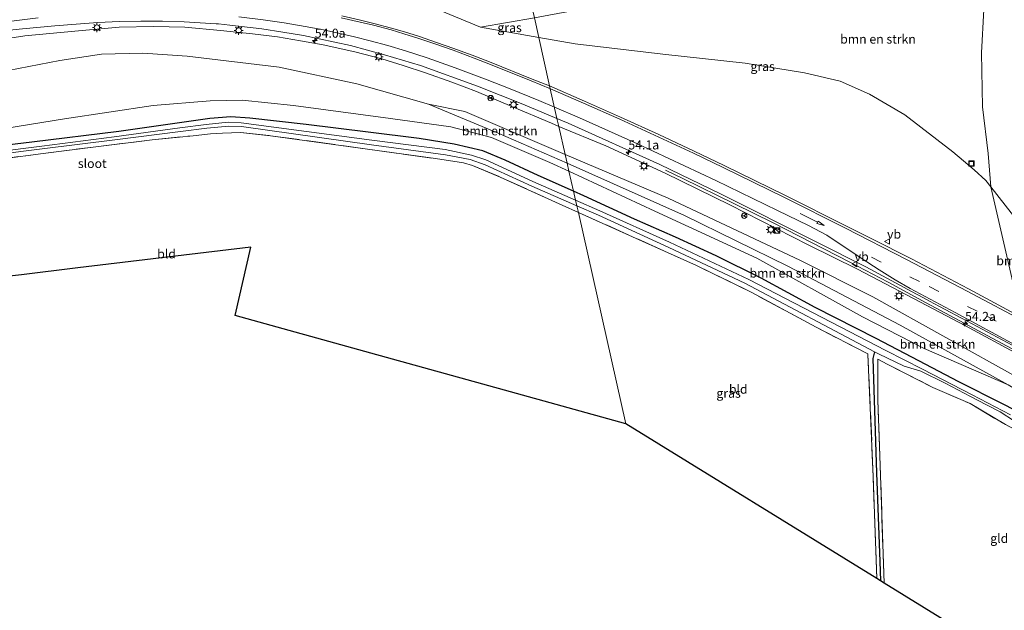
# Model space of a CAD drawing. Units: metres. Extents: x 160000 to 170000, y 462500 to 464750.
# Drawn here: x 166755 to 167029, y 464140 to 464304 of the extents above; entities that cross this region are included whole.
import ezdxf
from ezdxf.enums import TextEntityAlignment as Align

# ---------------------------------------------------------------- set-up
doc = ezdxf.new("R2010")
doc.units = ezdxf.units.M
doc.linetypes.add('IE-TERREINAFSCHEIDING', pattern=[10, 8, -2])
doc.linetypes.add('VW-3-9_STREEP', pattern=[12, 3, -9])
doc.layers.get('0').update_dxf_attribs({"lineweight": 25})
for name, color, linetype, lineweight in [('B-ME-AM-KILOMETR-S-B1', 7, 'Continuous', 18), ('B-ME-BV-GELEIDECONSTRUCTIE-GELEIDERAIL-L-B1', 213, 'BV-GELEIDERAIL', 18), ('B-ME-GR-BOMENSTRUIKEN-GV-B6', 93, 'Continuous', 18), ('B-ME-GW-INSTEEKWATERGANG-L-B1', 10, 'Continuous', 25), ('B-ME-GW-KRUINLIJN-L-B1', 93, 'Continuous', 18), ('B-ME-GW-TEENLIJN-L-B1', 93, 'Continuous', 18), ('B-ME-GW-WATERGANG-GREPPEL-L-B1', 10, 'Continuous', 25), ('B-ME-IE-GRASLAND-GV-B6', 93, 'Continuous', 18), ('B-ME-IE-GRONDWERKLIJN-GROND_INGERICHT-GV-B6', 253, 'Continuous', 18), ('B-ME-IE-HULPGEOMETRIE-L-B1', 53, 'Continuous', 18), ('B-ME-IE-INRICHTINGSELEMENT-S-B1', 253, 'Continuous', 18), ('B-ME-IE-MEUBILAIR_WEGMEUBILAIR-LICHTMAST-S-B1', 8, 'Continuous', 18), ('B-ME-IE-TERREINAFSCHEIDING-RASTERHEKWERK-L-B1', 8, 'IE-TERREINAFSCHEIDING', 18), ('B-ME-KG-KADASTRAAL-OPNAMEDTMGRENS-L-B1', 10, 'Continuous', 25), ('B-ME-OG-WATER-GV-B6', 153, 'Continuous', 18), ('B-ME-VH-VERH_SOORT-BITUMEN-GV-B6', 8, 'IE-TERREINAFSCHEIDING-NATUURLIJK-HOUTWAL', 18), ('B-ME-VW-MARKERING-39STREEP-015-L-B1', 255, 'VW-3-9_STREEP', 18), ('B-ME-VW-MARKERING-PIJLRD750-S-B1', 7, 'Continuous', 18), ('B-ME-VW-MARKERING-STREEP-015-L-B1', 7, 'Continuous', 18), ('B-ME-VW-MEUBILAIR_WEGMEUBILAIR-RONA-S-B1', 8, 'Continuous', 18), ('B-ME-VW-MEUBILAIR_WEGMEUBILAIR-VERKEERSBORD-S-B1', 8, 'Continuous', 18)]:
    doc.layers.add(name, color=color, linetype=linetype, lineweight=lineweight)
doc.styles.add('NLCS-ISO', font='NLCS-ISO.TTF')
doc.linetypes.add('BV-GELEIDERAIL', pattern='A,10,-3,[108,NLCS.SHX,S=1,R=0,X=0,Y=0],-3', length=16)
doc.linetypes.add('IE-TERREINAFSCHEIDING-NATUURLIJK-HOUTWAL', pattern='A,7,-1.5,[67,NLCS.SHX,S=0.75,R=45,X=0,Y=0],-1.5,7,-1.5,[70,NLCS.SHX,S=0.75,R=0,X=0,Y=0],-1.5', length=20)

# ---------------------------------------------------------------- blocks, each defined once
blk = doc.blocks.new('kast')
blk.add_line((-0.75, -0.75), (0.75, 0.75))
blk.add_lwpolyline([(-0.75, 0.75), (0.75, 0.75), (0.75, -0.75), (-0.75, -0.75)], close=True)
blk = doc.blocks.new('put')
for p, q in [((0.75, 0.75), (-0.75, 0.75)), ((-0.75, 0.75), (-0.75, -0.75)), ((0.75, -0.75), (0.75, 0.75)), ((-0.75, -0.75), (0.75, -0.75))]:
    blk.add_line(p, q)
blk.add_lwpolyline([(-0.625, 0.625), (0.625, 0.625), (0.625, -0.625), (-0.625, -0.625)], close=True)
blk = doc.blocks.new('verkeersbord')
for p, q in [((0, 0.75), (-0.75, -0.625)), ((0.75, -0.625), (0, 0.75)), ((-0.75, -0.625), (0.75, -0.625))]:
    blk.add_line(p, q)
blk = doc.blocks.new('wegwijzer')
for q in [(-0.53, -0.53), (0, 0.75), (0.53, -0.53)]:
    blk.add_line((0, 0), q)
blk.add_circle((0, 0), 0.75)
blk = doc.blocks.new('dtb')
blk.add_circle((0, 0), 0.75)
blk = doc.blocks.new('hecto')
for p, q in [((0, 0.625), (-0.625, 0)), ((0, -0.625), (0, 0.625)), ((-0.625, 0), (0.625, 0)), ((0.625, 0), (0, -0.625))]:
    blk.add_line(p, q)
blk = doc.blocks.new('lantaarnpaal')
for p, q in [((-0.75, 0), (-1.25, 0)), ((-0.88, 0.88), (-0.53, 0.53)), ((0, 0.75), (0, 1.25)), ((0.53, 0.53), (0.88, 0.88)), ((0.75, 0), (1.25, 0)), ((-0.53, -0.53), (-0.88, -0.88)), ((0, -0.75), (0, -1.25)), ((0.53, -0.53), (0.88, -0.88))]:
    blk.add_line(p, q)
blk.add_circle((0, 0), 0.75)
blk = doc.blocks.new('pijl')
for p, q in [((0, 0, 0.1), (5.45, 0, 0.1)), ((7.5, 0, 0.1), (5.45, 0.375, 0.1)), ((5.45, 0.375, 0.1), (5.45, -0.375, 0.1)), ((5.45, -0.375, 0.1), (7.5, 0, 0.1))]:
    blk.add_line(p, q)

msp = doc.modelspace()

# ---------------------------------------------------------------- linework, layer by layer
at = {"layer": 'B-ME-BV-GELEIDECONSTRUCTIE-GELEIDERAIL-L-B1'}
for p, q in [((166934.6456, 464262.266, 11.3963), (166939.4489, 464259.9593, 11.6418)), ((166939.4489, 464259.9593, 11.6418), (166953.8188, 464252.9808, 12.2014))]:
    msp.add_line(p, q, dxfattribs=at)
for points in [[(166953.8188, 464252.9808, 12.2014), (166964.5458, 464247.6364, 12.2118), (166975.2215, 464242.2121, 12.223), (166985.8545, 464236.7509, 12.2168), (166996.4583, 464231.1934, 12.204)], [(166996.4583, 464231.1934, 12.204), (167007.0106, 464225.4653, 12.1944), (167017.5681, 464219.8289, 12.1933), (167028.1388, 464214.1864, 12.1623), (167038.7233, 464208.5496, 12.1753), (167049.2356, 464202.8198, 12.1841), (167050.4013, 464202.1913, 12.1853)]]:
    msp.add_polyline3d(points, dxfattribs=at)
at = {"layer": 'B-ME-GR-BOMENSTRUIKEN-GV-B6'}
for points in [[(167032.968, 464247.441, 10.507), (167025.02, 464257.611, 10.11), (167024.229, 464266.87, 10.428), (167022.666, 464279.829, 11.052), (167022.426, 464294.854, 11.544), (167023.089, 464306.931, 12.081), (167007.89, 464324.557, 13.118), (166989.23, 464320.622, 12.75), (166968.194, 464317.123, 12.539), (166950.751, 464314.209, 12.263), (166932.325, 464310.874, 11.903), (166913.65, 464307.404, 11.684), (166898.196, 464304.595, 11.517)], [(166865.113, 464309.491, 11.746), (166880.704, 464311.625, 12.04), (166896.127, 464313.783, 12.187), (166898.196, 464304.595, 11.517), (166883.199, 464301.962, 11.374), (166865.113, 464309.491, 11.746)], [(166752, 464289.959, 8.309), (166766.402, 464292.695, 8.507), (166777.979, 464294.448, 8.478), (166789.449, 464294.814, 8.47), (166801.718, 464293.911, 8.532), (166827.312, 464290.842, 8.887), (166848.903, 464286.234, 8.999), (166868.746, 464280.619, 8.945), (166888.184, 464272.582, 8.813), (166907.284, 464264.242, 8.764), (166907.793, 464261.983, 8.632), (166902.509, 464264.449, 8.639), (166886.312, 464271.382, 8.615), (166875.018, 464274.294, 8.611), (166858.219, 464276.664, 8.474), (166831.296, 464280.256, 8.462), (166817.039, 464281.745, 8.288), (166808.144, 464281.493, 8.218), (166792.302, 464280.258, 7.9), (166767.715, 464276.501, 7.685), (166744.138, 464272.735, 7.619)], [(166907.284, 464264.242, 8.764), (166888.184, 464272.582, 8.813), (166868.746, 464280.619, 8.945), (166878.877, 464278.533, 9.499), (166906.738, 464266.666, 9.544), (166907.284, 464264.242, 8.764)], [(167111.906, 464161.886, 8.666), (167110.5767, 464162.161, 8.6509), (167099.917, 464163.687, 8.233), (167089.863, 464167.482, 8.151), (167078.161, 464173.113, 8.336), (167062.262, 464181.836, 8.369), (167048.502, 464191.398, 8.652), (167029.832, 464202.687, 8.706), (166999.799, 464219.24, 8.735), (166968.61, 464235.594, 9.02), (166939.899, 464249.665, 8.838), (166907.284, 464264.242, 8.764), (166906.738, 464266.666, 9.544), (166935.352, 464254.479, 9.59), (166972.134, 464237.241, 9.962), (166992.227, 464227.081, 9.974), (167032.759, 464204.551, 9.656), (167050.935, 464194.466, 9.792), (167061.756, 464187.495, 9.944), (167077.987, 464177.886, 9.82), (167093.528, 464171.461, 10.171), (167104.297, 464167.911, 10.278), (167112.8513, 464166.4028, 10.3271), (167111.906, 464161.886, 8.666)], [(166907.284, 464264.242, 8.764), (166939.899, 464249.665, 8.838), (166968.61, 464235.594, 9.02), (166999.799, 464219.24, 8.735), (167029.832, 464202.687, 8.706), (167006.456, 464212.79, 8.776), (166989.327, 464221.562, 8.627), (166960.013, 464237.864, 8.776), (166931.636, 464250.857, 8.598), (166907.793, 464261.983, 8.632), (166907.284, 464264.242, 8.764)], [(167025.02, 464257.611, 10.11), (167032.968, 464247.441, 10.507), (167053.432, 464222.203, 11.075), (167051.696, 464219.88, 11.105), (167031.063, 464231.156, 11.002), (167025.02, 464257.611, 10.11)]]:
    msp.add_polyline3d(points, dxfattribs=at)
at = {"layer": 'B-ME-GW-INSTEEKWATERGANG-L-B1'}
for points in [[(166909.045, 464256.424, 8.407), (166899.286, 464260.821, 8.404), (166890.092, 464265.065, 8.359), (166883.908, 464267.655, 8.359), (166875.941, 464269.501, 8.387), (166866.157, 464271.043, 8.346), (166852.059, 464272.801, 8.33), (166834.813, 464274.936, 8.214), (166819.182, 464276.764, 8.235), (166813.902, 464277.057, 8.048), (166808.053, 464276.612, 7.999), (166782.753, 464273.06, 7.689), (166758.593, 464270.072, 7.627), (166736.943, 464267.443, 7.503), (166717.838, 464263.976, 7.524), (166685.981, 464257.882, 7.636), (166662.013, 464253.114, 7.605)], [(167058.724, 464181.549, 8.317), (167042.532, 464190.056, 8.371), (167028.257, 464197.416, 8.321), (167016.131, 464203.541, 8.367), (167004.966, 464209.357, 8.387), (166993.105, 464215.557, 8.268), (166976.154, 464224.191, 8.309), (166961.165, 464232.298, 8.359), (166948.738, 464238.485, 8.367), (166937.371, 464243.66, 8.292), (166925.979, 464248.653, 8.35), (166911.919, 464255.129, 8.408), (166909.045, 464256.424, 8.407)]]:
    msp.add_polyline3d(points, dxfattribs=at)
at = {"layer": 'B-ME-GW-KRUINLIJN-L-B1'}
for points in [[(166904.988, 464274.438, 11.443), (166902.917, 464275.301, 11.441), (166891.93, 464279.992, 11.35), (166882.158, 464284.109, 11.412), (166875.266, 464286.743, 11.366), (166867.923, 464289.293, 11.317), (166861.739, 464291.312, 11.312), (166855.872, 464293.151, 11.288), (166848.288, 464295.125, 11.292), (166839.533, 464297.094, 11.267), (166833.275, 464298.236, 11.16), (166826.825, 464299.321, 11.168), (166819.925, 464300.16, 11.098), (166811.051, 464301.074, 11.073), (166801.126, 464301.979, 11.032), (166792.373, 464302.197, 10.908), (166782.876, 464301.947, 10.821), (166770.563, 464300.867, 10.684), (166756.674, 464299.538, 10.693), (166747.014, 464298.098, 10.709)], [(166904.988, 464274.438, 11.443), (166918.037, 464269.002, 11.453), (166934.519, 464261.408, 11.469), (166952.454, 464252.69, 11.482), (166974.213, 464241.59, 11.49), (166987.924, 464234.806, 11.519), (167003.485, 464226.666, 11.515), (167017.926, 464219.075, 11.478), (167032.668, 464211.121, 11.428), (167044.758, 464203.882, 11.449), (167055.873, 464196.719, 11.474)]]:
    msp.add_polyline3d(points, dxfattribs=at)
at = {"layer": 'B-ME-GW-TEENLIJN-L-B1'}
for q in [(166865.113, 464309.491, 11.746), (166899.425, 464299.138, 11.173)]:
    msp.add_line((166883.199, 464301.962, 11.374), q, dxfattribs=at)
for points in [[(167025.02, 464257.611, 10.11), (167023.619, 464259.405, 10.04), (167020.34, 464262.398, 9.842), (167014.43, 464267.383, 9.846), (167001.064, 464277.607, 10.234), (166991.304, 464283.432, 10.296), (166983.152, 464286.995, 10.329), (166973.21, 464289.337, 10.362), (166956.721, 464292, 10.499), (166933.917, 464294.503, 10.569), (166909.535, 464297.378, 11.048), (166899.425, 464299.138, 11.173)], [(166868.746, 464280.619, 8.945), (166848.903, 464286.234, 8.999), (166827.312, 464290.842, 8.887), (166801.718, 464293.911, 8.532), (166789.449, 464294.814, 8.47), (166777.979, 464294.448, 8.478), (166766.402, 464292.695, 8.507), (166752, 464289.959, 8.309), (166730.848, 464285.797, 8.214), (166697.536, 464280.36, 8.239), (166662.042, 464273.951, 8.257), (166631.011, 464269.075, 8.182), (166614.506, 464266.064, 8.135), (166575.155, 464258.887, 8.023), (166547.939, 464253.299, 7.835)], [(166868.746, 464280.619, 8.945), (166888.184, 464272.582, 8.813), (166907.284, 464264.242, 8.764)], [(167029.832, 464202.687, 8.706), (166999.799, 464219.24, 8.735), (166968.61, 464235.594, 9.02), (166939.899, 464249.665, 8.838), (166907.284, 464264.242, 8.764)], [(167053.432, 464222.203, 11.075), (167032.968, 464247.441, 10.507), (167025.02, 464257.611, 10.11)]]:
    msp.add_polyline3d(points, dxfattribs=at)
at = {"layer": 'B-ME-GW-WATERGANG-GREPPEL-L-B1'}
msp.add_polyline3d([(166992.64, 464211.88, 6.701), (166992.179, 464209.955, 7.719), (166993.19, 464178.228, 8.165), (166994.133, 464153.646, 8.2), (166994.334, 464148.272, 8.235)], dxfattribs=at)
at = {"layer": 'B-ME-IE-GRASLAND-GV-B6'}
for points in [[(166898.196, 464304.595, 11.517), (166913.65, 464307.404, 11.684), (166932.325, 464310.874, 11.903), (166950.751, 464314.209, 12.263), (166968.194, 464317.123, 12.539), (166989.23, 464320.622, 12.75), (167007.89, 464324.557, 13.118), (167023.089, 464306.931, 12.081), (167022.426, 464294.854, 11.544), (167022.666, 464279.829, 11.052), (167024.229, 464266.87, 10.428), (167025.02, 464257.611, 10.11), (167023.619, 464259.405, 10.04), (167020.34, 464262.398, 9.842), (167014.43, 464267.383, 9.846), (167001.064, 464277.607, 10.234), (166991.304, 464283.432, 10.296), (166983.152, 464286.995, 10.329), (166973.21, 464289.337, 10.362), (166956.721, 464292, 10.499), (166933.917, 464294.503, 10.569), (166909.535, 464297.378, 11.048), (166899.425, 464299.138, 11.173), (166898.196, 464304.595, 11.517)], [(166865.113, 464309.491, 11.746), (166883.199, 464301.962, 11.374), (166899.425, 464299.138, 11.173), (166902.443, 464285.738, 11.759), (166897.5469, 464287.551, 11.6335), (166886.1846, 464292.1596, 11.6584), (166881.6314, 464293.9259, 11.6559), (166875.7934, 464296.088, 11.653), (166871.024, 464297.7642, 11.642), (166866.0331, 464299.4554, 11.6386), (166862.1132, 464300.6966, 11.6299), (166858.5391, 464301.7304, 11.6237), (166853.6171, 464303.0358, 11.6099), (166849.9357, 464303.9398, 11.5979), (166844.6927, 464305.1329, 11.5672)], [(166898.196, 464304.595, 11.517), (166899.425, 464299.138, 11.173), (166883.199, 464301.962, 11.374), (166898.196, 464304.595, 11.517)], [(166904.4734, 464276.6026, 11.4695), (166904.988, 464274.438, 11.443), (166902.917, 464275.301, 11.441), (166891.93, 464279.992, 11.35), (166882.158, 464284.109, 11.412), (166875.266, 464286.743, 11.366), (166867.923, 464289.293, 11.317), (166861.739, 464291.312, 11.312), (166855.872, 464293.151, 11.288), (166848.288, 464295.125, 11.292), (166839.533, 464297.094, 11.267), (166833.275, 464298.236, 11.16), (166826.825, 464299.321, 11.168), (166819.925, 464300.16, 11.098), (166811.051, 464301.074, 11.073), (166801.126, 464301.979, 11.032), (166792.373, 464302.197, 10.908), (166782.876, 464301.947, 10.821), (166770.563, 464300.867, 10.684), (166756.674, 464299.538, 10.693), (166747.014, 464298.098, 10.709)], [(166747.014, 464298.098, 10.709), (166756.674, 464299.538, 10.693), (166770.563, 464300.867, 10.684), (166782.876, 464301.947, 10.821), (166792.373, 464302.197, 10.908), (166801.126, 464301.979, 11.032), (166811.051, 464301.074, 11.073), (166819.925, 464300.16, 11.098), (166826.825, 464299.321, 11.168), (166833.275, 464298.236, 11.16), (166839.533, 464297.094, 11.267), (166848.288, 464295.125, 11.292), (166855.872, 464293.151, 11.288), (166861.739, 464291.312, 11.312), (166867.923, 464289.293, 11.317), (166875.266, 464286.743, 11.366), (166882.158, 464284.109, 11.412), (166891.93, 464279.992, 11.35), (166902.917, 464275.301, 11.441), (166904.988, 464274.438, 11.443), (166906.738, 464266.666, 9.544), (166878.877, 464278.533, 9.499), (166868.746, 464280.619, 8.945), (166848.903, 464286.234, 8.999), (166827.312, 464290.842, 8.887), (166801.718, 464293.911, 8.532), (166789.449, 464294.814, 8.47), (166777.979, 464294.448, 8.478), (166766.402, 464292.695, 8.507), (166752, 464289.959, 8.309)], [(166747.073, 464300.587, 10.688), (166756.023, 464301.5, 10.72), (166764.979, 464302.383, 10.764), (166770.951, 464302.84, 10.791), (166776.938, 464303.243, 10.831), (166782.931, 464303.525, 10.896), (166788.918, 464303.689, 10.946), (166794.918, 464303.696, 10.971), (166800.889, 464303.511, 10.981), (166809.851, 464302.938, 11.023), (166810.4156, 464302.885, 11.0233), (166813.623, 464302.584, 11.025), (166822.5164, 464301.4883, 11.0751), (166828.285, 464300.6292, 11.0916), (166834.0319, 464299.6665, 11.1162), (166847.139, 464296.853, 11.12), (166856.556, 464294.351, 11.18), (166866.533, 464291.351, 11.212), (166882.361, 464285.646, 11.297), (166895.014, 464280.588, 11.342), (166904.4734, 464276.6026, 11.4695)], [(167035.4956, 464220.3816, 11.5809), (167018.7427, 464229.3531, 11.6215), (167002.9253, 464237.6201, 11.6429), (166991.7618, 464243.3523, 11.6623), (166984.9267, 464246.712, 11.6104), (166967.9256, 464255.2056, 11.5752), (166950.9145, 464263.6148, 11.5731), (166942.5988, 464267.5456, 11.5772), (166932.7706, 464272.1445, 11.5662), (166922.1606, 464276.9557, 11.5847), (166912.1223, 464281.4475, 11.6099), (166902.443, 464285.738, 11.759), (166899.425, 464299.138, 11.173), (166909.535, 464297.378, 11.048), (166933.917, 464294.503, 10.569), (166956.721, 464292, 10.499), (166973.21, 464289.337, 10.362), (166983.152, 464286.995, 10.329), (166991.304, 464283.432, 10.296), (167001.064, 464277.607, 10.234), (167014.43, 464267.383, 9.846), (167020.34, 464262.398, 9.842), (167023.619, 464259.405, 10.04), (167025.02, 464257.611, 10.11), (167031.063, 464231.156, 11.002)], [(166744.138, 464272.735, 7.619), (166767.715, 464276.501, 7.685), (166792.302, 464280.258, 7.9), (166808.144, 464281.493, 8.218), (166817.039, 464281.745, 8.288), (166831.296, 464280.256, 8.462), (166858.219, 464276.664, 8.474), (166875.018, 464274.294, 8.611), (166886.312, 464271.382, 8.615), (166902.509, 464264.449, 8.639), (166907.793, 464261.983, 8.632), (166909.045, 464256.424, 8.407), (166899.286, 464260.821, 8.404), (166890.092, 464265.065, 8.359), (166883.908, 464267.655, 8.359), (166875.941, 464269.501, 8.387), (166866.157, 464271.043, 8.346), (166852.059, 464272.801, 8.33), (166834.813, 464274.936, 8.214), (166819.182, 464276.764, 8.235), (166813.902, 464277.057, 8.048), (166808.053, 464276.612, 7.999), (166782.753, 464273.06, 7.689), (166758.593, 464270.072, 7.627), (166736.943, 464267.443, 7.503)], [(166736.943, 464267.443, 7.503), (166758.593, 464270.072, 7.627), (166782.753, 464273.06, 7.689), (166808.053, 464276.612, 7.999), (166813.902, 464277.057, 8.048), (166819.182, 464276.764, 8.235), (166834.813, 464274.936, 8.214), (166852.059, 464272.801, 8.33), (166866.157, 464271.043, 8.346), (166875.941, 464269.501, 8.387), (166883.908, 464267.655, 8.359), (166890.092, 464265.065, 8.359), (166899.286, 464260.821, 8.404), (166909.045, 464256.424, 8.407), (166909.604, 464253.942, 6.655), (166897.789, 464259.11, 6.655), (166884.704, 464265.118, 6.655), (166880.701, 464266.482, 6.655), (166873.407, 464267.996, 6.655), (166853.009, 464270.593, 6.655), (166816.738, 464275.392, 6.655), (166813.135, 464275.586, 6.655), (166807.032, 464274.964, 6.655), (166799.74, 464273.992, 6.655), (166781.486, 464271.533, 6.626), (166761.396, 464268.922, 6.594), (166748.784, 464267.412, 6.574)], [(166904.4734, 464276.6026, 11.4695), (166907.551, 464275.306, 11.511), (166933.043, 464263.826, 11.523), (166950.092, 464255.626, 11.523), (166976.516, 464242.399, 11.552), (166990.2366, 464235.4582, 11.455), (167004.3338, 464227.8966, 11.5042), (167005.0778, 464227.4541, 11.4928), (167007.928, 464225.9228, 11.5083), (167010.7533, 464224.4345, 11.54), (167018.4406, 464220.3493, 11.4563), (167030.9533, 464213.7362, 11.4377)], [(167032.668, 464211.121, 11.428), (167017.926, 464219.075, 11.478), (167003.485, 464226.666, 11.515), (166987.924, 464234.806, 11.519), (166974.213, 464241.59, 11.49), (166952.454, 464252.69, 11.482), (166934.519, 464261.408, 11.469), (166918.037, 464269.002, 11.453), (166904.988, 464274.438, 11.443), (166904.4734, 464276.6026, 11.4695)], [(166748.903, 464266.605, 6.563), (166761.462, 464268.251, 6.583), (166781.624, 464270.726, 6.615), (166799.871, 464272.976, 6.644), (166807.173, 464273.949, 6.644), (166813.288, 464274.489, 6.644), (166816.879, 464274.377, 6.644), (166852.948, 464269.3, 6.644), (166873.498, 464266.532, 6.644), (166880.366, 464265.267, 6.644), (166884.506, 464263.755, 6.644), (166897.514, 464257.854, 6.644), (166909.949, 464252.41, 6.644), (166910.43, 464250.549, 8.192)], [(167032.759, 464204.551, 9.656), (166992.227, 464227.081, 9.974), (166972.134, 464237.241, 9.962), (166935.352, 464254.479, 9.59), (166906.738, 464266.666, 9.544), (166904.988, 464274.438, 11.443), (166918.037, 464269.002, 11.453), (166934.519, 464261.408, 11.469), (166952.454, 464252.69, 11.482), (166974.213, 464241.59, 11.49), (166987.924, 464234.806, 11.519), (167003.485, 464226.666, 11.515), (167017.926, 464219.075, 11.478), (167032.668, 464211.121, 11.428)], [(166910.43, 464250.549, 8.192), (166905.873, 464252.594, 8.193), (166888.677, 464260.373, 8.069), (166881.027, 464263.559, 8.069), (166878.503, 464264.313, 8.069), (166870.759, 464265.504, 8.09), (166851.857, 464268.139, 8.045), (166824.902, 464271.841, 7.879), (166816.561, 464272.723, 7.825), (166811.562, 464272.534, 7.783), (166808.226, 464272.348, 7.734), (166803.453, 464271.855, 7.652), (166792.024, 464270.667, 7.665), (166776.375, 464268.8, 7.574), (166761.044, 464266.828, 7.557), (166747.058, 464265.005, 7.545)], [(167042.532, 464190.056, 8.371), (167028.257, 464197.416, 8.321), (167016.131, 464203.541, 8.367), (167004.966, 464209.357, 8.387), (166993.105, 464215.557, 8.268), (166976.154, 464224.191, 8.309), (166961.165, 464232.298, 8.359), (166948.738, 464238.485, 8.367), (166937.371, 464243.66, 8.292), (166925.979, 464248.653, 8.35), (166911.919, 464255.129, 8.408), (166909.045, 464256.424, 8.407), (166907.793, 464261.983, 8.632), (166931.636, 464250.857, 8.598), (166960.013, 464237.864, 8.776), (166989.327, 464221.562, 8.627), (167006.456, 464212.79, 8.776), (167029.832, 464202.687, 8.706)], [(167030.425, 464194.373, 6.834), (167019.848, 464199.921, 6.834), (167005.978, 464207.042, 6.834), (166995.852, 464212.194, 6.834), (166957.804, 464231.962, 6.834), (166935.759, 464242.326, 6.834), (166916.377, 464250.98, 6.834), (166909.604, 464253.942, 6.655), (166909.045, 464256.424, 8.407), (166911.919, 464255.129, 8.408), (166925.979, 464248.653, 8.35), (166937.371, 464243.66, 8.292), (166948.738, 464238.485, 8.367), (166961.165, 464232.298, 8.359), (166976.154, 464224.191, 8.309), (166993.105, 464215.557, 8.268), (167004.966, 464209.357, 8.387), (167016.131, 464203.541, 8.367), (167028.257, 464197.416, 8.321), (167042.532, 464190.056, 8.371)], [(166993.293, 464148.914, 8.886), (166992.326, 464177.215, 8.835), (166990.854, 464211.129, 8.268), (166990.849, 464211.245, 8.266), (166976.45, 464218.725, 8.239), (166958.627, 464228.297, 8.268), (166943.269, 464235.808, 8.255), (166925.489, 464243.79, 8.189), (166910.43, 464250.549, 8.192), (166909.949, 464252.41, 6.644), (166915.988, 464249.766, 6.644), (166935.566, 464240.781, 6.644), (166956.644, 464230.95, 6.644), (166992.64, 464211.88, 6.701), (166992.179, 464209.955, 7.719), (166993.19, 464178.228, 8.165), (166994.133, 464153.646, 8.2), (166994.334, 464148.272, 8.235), (166993.293, 464148.914, 8.886)], [(167029.023, 464191.622, 8.259), (167019.208, 464197.458, 8.144), (167008.863, 464201.98, 8.214), (166996.229, 464208.45, 8.276), (166993.566, 464209.833, 8.271), (166993.608, 464198.384, 8.624), (166994.125, 464183.005, 8.629), (166995.393, 464147.619, 8.742), (166994.334, 464148.272, 8.235), (166994.133, 464153.646, 8.2), (166993.19, 464178.228, 8.165), (166992.179, 464209.955, 7.719), (166992.64, 464211.88, 6.701), (166993.832, 464211.249, 6.705), (167000.935, 464207.906, 6.841), (167005.529, 464206.491, 6.841), (167012.265, 464203.118, 6.841), (167019.324, 464199.435, 6.841), (167023.802, 464197.149, 6.841), (167027.538, 464195.213, 6.841), (167031.572, 464192.552, 6.841)]]:
    msp.add_polyline3d(points, dxfattribs=at)
at = {"layer": 'B-ME-IE-GRONDWERKLIJN-GROND_INGERICHT-GV-B6'}
for points in [[(166747.058, 464265.005, 7.545), (166761.044, 464266.828, 7.557), (166776.375, 464268.8, 7.574), (166792.024, 464270.667, 7.665), (166803.453, 464271.855, 7.652), (166808.226, 464272.348, 7.734), (166811.562, 464272.534, 7.783), (166816.561, 464272.723, 7.825), (166824.902, 464271.841, 7.879), (166851.857, 464268.139, 8.045), (166870.759, 464265.504, 8.09), (166878.503, 464264.313, 8.069), (166881.027, 464263.559, 8.069), (166888.677, 464260.373, 8.069), (166905.873, 464252.594, 8.193), (166910.43, 464250.549, 8.192)], [(166910.43, 464250.549, 8.192), (166923.579, 464191.888, 8.48), (166889.927, 464201.204, 8.42), (166852.749, 464211.497, 8.31), (166815.109, 464221.917, 8.259), (166819.467, 464240.926, 8.203), (166771.411, 464235.145, 7.843), (166755.721, 464233.26, 7.999), (166735.085, 464230.901, 7.859)], [(166993.293, 464148.914, 8.886), (166923.579, 464191.888, 8.48), (166910.43, 464250.549, 8.192), (166925.489, 464243.79, 8.189), (166943.269, 464235.808, 8.255), (166958.627, 464228.297, 8.268), (166976.45, 464218.725, 8.239), (166990.849, 464211.245, 8.266), (166990.854, 464211.129, 8.268), (166992.326, 464177.215, 8.835), (166993.293, 464148.914, 8.886)], [(167058.912, 464108.464, 9.351), (166995.393, 464147.619, 8.742), (166994.125, 464183.005, 8.629), (166993.608, 464198.384, 8.624), (166993.566, 464209.833, 8.271), (166996.229, 464208.45, 8.276), (167008.863, 464201.98, 8.214), (167019.208, 464197.458, 8.144), (167029.023, 464191.622, 8.259), (167041.392, 464185.089, 8.313), (167059.246, 464175.44, 8.499), (167058.912, 464108.464, 9.351)]]:
    msp.add_polyline3d(points, dxfattribs=at)
at = {"layer": 'B-ME-IE-HULPGEOMETRIE-L-B1'}
msp.add_polyline3d([(166923.579, 464191.888, 8.48), (166910.43, 464250.549, 8.192), (166909.949, 464252.41, 6.644), (166909.604, 464253.942, 6.655), (166909.045, 464256.424, 8.407), (166907.793, 464261.983, 8.632), (166907.284, 464264.242, 8.764), (166906.738, 464266.666, 9.544), (166904.988, 464274.438, 11.443), (166904.4734, 464276.6026, 11.4695), (166902.443, 464285.738, 11.759), (166899.425, 464299.138, 11.173), (166898.196, 464304.595, 11.517)], dxfattribs=at)
at = {"layer": 'B-ME-IE-TERREINAFSCHEIDING-RASTERHEKWERK-L-B1'}
msp.add_line((166990.854, 464211.129, 8.268), (166990.849, 464211.245, 8.266), dxfattribs=at)
for points in [[(166655.414, 464248.258, 7.206), (166682.752, 464253.453, 7.64), (166701.927, 464257.138, 7.578), (166726.208, 464262.017, 7.603), (166733.694, 464263.19, 7.586), (166747.058, 464265.005, 7.545), (166761.044, 464266.828, 7.557), (166776.375, 464268.8, 7.574), (166792.024, 464270.667, 7.665), (166803.453, 464271.855, 7.652), (166808.226, 464272.348, 7.734), (166811.562, 464272.534, 7.783), (166816.561, 464272.723, 7.825), (166824.902, 464271.841, 7.879), (166851.857, 464268.139, 8.045), (166870.759, 464265.504, 8.09), (166878.503, 464264.313, 8.069), (166881.027, 464263.559, 8.069), (166888.677, 464260.373, 8.069), (166905.873, 464252.594, 8.193), (166910.43, 464250.549, 8.192)], [(166990.849, 464211.245, 8.266), (166976.45, 464218.725, 8.239), (166958.627, 464228.297, 8.268), (166943.269, 464235.808, 8.255), (166925.489, 464243.79, 8.189), (166910.43, 464250.549, 8.192)], [(166993.293, 464148.914, 8.886), (166992.326, 464177.215, 8.835), (166990.854, 464211.129, 8.268)], [(166995.393, 464147.619, 8.742), (166994.125, 464183.005, 8.629), (166993.608, 464198.384, 8.624), (166993.566, 464209.833, 8.271), (166996.229, 464208.45, 8.276), (167008.863, 464201.98, 8.214), (167019.208, 464197.458, 8.144), (167029.023, 464191.622, 8.259), (167041.392, 464185.089, 8.313), (167059.246, 464175.44, 8.499)]]:
    msp.add_polyline3d(points, dxfattribs=at)
at = {"layer": 'B-ME-KG-KADASTRAAL-OPNAMEDTMGRENS-L-B1'}
msp.add_polyline3d([(167199.5932, 464108.4829, 8.6072), (167199.76, 464117.1963, 8.5236), (167198.0495, 464122.3046, 8.5029), (167197.462, 464123.278, 8.588), (167195.921, 464128.606, 8.514), (167192.421, 464127.594, 8.744), (167175.718, 464134.325, 9.144), (167155.733, 464128.239, 9.144), (167141.314, 464135.878, 9.307), (167069.304, 464132.974, 9.307), (167058.912, 464108.464, 9.351), (166995.393, 464147.619, 8.742), (166994.334, 464148.272, 8.235), (166993.293, 464148.914, 8.886), (166923.579, 464191.888, 8.48), (166889.927, 464201.204, 8.42), (166852.749, 464211.497, 8.31), (166815.109, 464221.917, 8.259), (166819.467, 464240.926, 8.203), (166771.411, 464235.145, 7.843), (166755.721, 464233.26, 7.999), (166735.085, 464230.901, 7.859)], dxfattribs=at)
at = {"layer": 'B-ME-OG-WATER-GV-B6'}
for points in [[(166748.784, 464267.412, 6.574), (166761.396, 464268.922, 6.594), (166781.486, 464271.533, 6.626), (166799.74, 464273.992, 6.655), (166807.032, 464274.964, 6.655), (166813.135, 464275.586, 6.655), (166816.738, 464275.392, 6.655), (166853.009, 464270.593, 6.655), (166873.407, 464267.996, 6.655), (166880.701, 464266.482, 6.655), (166884.704, 464265.118, 6.655), (166897.789, 464259.11, 6.655), (166909.604, 464253.942, 6.655), (166909.949, 464252.41, 6.644), (166897.514, 464257.854, 6.644), (166884.506, 464263.755, 6.644), (166880.366, 464265.267, 6.644), (166873.498, 464266.532, 6.644), (166852.948, 464269.3, 6.644), (166816.879, 464274.377, 6.644), (166813.288, 464274.489, 6.644), (166807.173, 464273.949, 6.644), (166799.871, 464272.976, 6.644), (166781.624, 464270.726, 6.615), (166761.462, 464268.251, 6.583), (166748.903, 464266.605, 6.563)], [(167031.572, 464192.552, 6.841), (167027.538, 464195.213, 6.841), (167023.802, 464197.149, 6.841), (167019.324, 464199.435, 6.841), (167012.265, 464203.118, 6.841), (167005.529, 464206.491, 6.841), (167000.935, 464207.906, 6.841), (166993.832, 464211.249, 6.705), (166992.64, 464211.88, 6.701), (166956.644, 464230.95, 6.644), (166935.566, 464240.781, 6.644), (166915.988, 464249.766, 6.644), (166909.949, 464252.41, 6.644), (166909.604, 464253.942, 6.655), (166916.377, 464250.98, 6.834), (166935.759, 464242.326, 6.834), (166957.804, 464231.962, 6.834), (166995.852, 464212.194, 6.834), (167005.978, 464207.042, 6.834), (167019.848, 464199.921, 6.834), (167030.425, 464194.373, 6.834)]]:
    msp.add_polyline3d(points, dxfattribs=at)
at = {"layer": 'B-ME-VH-VERH_SOORT-BITUMEN-GV-B6'}
for points in [[(166844.6927, 464305.1329, 11.5672), (166849.9357, 464303.9398, 11.5979), (166853.6171, 464303.0358, 11.6099), (166858.5391, 464301.7304, 11.6237), (166862.1132, 464300.6966, 11.6299), (166866.0331, 464299.4554, 11.6386), (166871.024, 464297.7642, 11.642), (166875.7934, 464296.088, 11.653), (166881.6314, 464293.9259, 11.6559), (166886.1846, 464292.1596, 11.6584), (166897.5469, 464287.551, 11.6335), (166902.443, 464285.738, 11.759), (166904.4734, 464276.6026, 11.4695), (166895.014, 464280.588, 11.342), (166882.361, 464285.646, 11.297), (166866.533, 464291.351, 11.212), (166856.556, 464294.351, 11.18), (166847.139, 464296.853, 11.12), (166834.0319, 464299.6665, 11.1162), (166828.285, 464300.6292, 11.0916), (166822.5164, 464301.4883, 11.0751), (166813.623, 464302.584, 11.025), (166810.4156, 464302.885, 11.0233), (166809.851, 464302.938, 11.023), (166800.889, 464303.511, 10.981), (166794.918, 464303.696, 10.971), (166788.918, 464303.689, 10.946), (166782.931, 464303.525, 10.896), (166776.938, 464303.243, 10.831), (166770.951, 464302.84, 10.791), (166764.979, 464302.383, 10.764), (166756.023, 464301.5, 10.72), (166747.073, 464300.587, 10.688)], [(167030.9533, 464213.7362, 11.4377), (167018.4406, 464220.3493, 11.4563), (167010.7533, 464224.4345, 11.54), (167007.928, 464225.9228, 11.5083), (167005.0778, 464227.4541, 11.4928), (167004.3338, 464227.8966, 11.5042), (166990.2366, 464235.4582, 11.455), (166976.516, 464242.399, 11.552), (166950.092, 464255.626, 11.523), (166933.043, 464263.826, 11.523), (166907.551, 464275.306, 11.511), (166904.4734, 464276.6026, 11.4695), (166902.443, 464285.738, 11.759), (166912.1223, 464281.4475, 11.6099), (166922.1606, 464276.9557, 11.5847), (166932.7706, 464272.1445, 11.5662), (166942.5988, 464267.5456, 11.5772), (166950.9145, 464263.6148, 11.5731), (166967.9256, 464255.2056, 11.5752), (166984.9267, 464246.712, 11.6104), (166991.7618, 464243.3523, 11.6623), (167002.9253, 464237.6201, 11.6429), (167018.7427, 464229.3531, 11.6215), (167035.4956, 464220.3816, 11.5809)]]:
    msp.add_polyline3d(points, dxfattribs=at)
at = {"layer": 'B-ME-VW-MARKERING-39STREEP-015-L-B1'}
msp.add_polyline3d([(166991.808, 464238.116, 11.5275), (167007.8588, 464229.9691, 11.5246), (167023.8579, 464221.7212, 11.5353), (167039.7676, 464213.3023, 11.5243), (167055.6024, 464204.7434, 11.4809), (167071.4036, 464196.1225, 11.4321), (167085.735, 464188.407, 11.4414), (167094.898, 464183.891, 11.4517), (167099.4265, 464181.8943, 11.4455), (167106.731, 464179.042, 11.441), (167109.539, 464178.062, 11.4347), (167118.954, 464175.13, 11.4024), (167122.917, 464174.063, 11.3901), (167130.099, 464172.538, 11.3483), (167134.195, 464171.833, 11.3024), (167140.996, 464170.937, 11.1945), (167144.31, 464170.652, 11.1541), (167150.807, 464170.347, 11.0643), (167157.131, 464170.423, 10.9871), (167169.628, 464170.88, 10.8431), (167172.7785, 464170.9857, 10.8079)], dxfattribs=at)
at = {"layer": 'B-ME-VW-MARKERING-STREEP-015-L-B1'}
for points in [[(166760.3678, 464304.5733, 10.833), (166751.5178, 464303.4975, 10.78)], [(166903.7677, 464279.778, 11.4687), (166899.478, 464281.624, 11.4643), (166891.519, 464284.824, 11.4653), (166885.103, 464287.376, 11.4763), (166876.154, 464290.71, 11.4533), (166868.424, 464293.434, 11.4264), (166862.427, 464295.453, 11.4069), (166857.514, 464296.919, 11.388), (166852.564, 464298.195, 11.3685), (166848.261, 464299.262, 11.3512), (166843.768, 464300.348, 11.3239), (166839.179, 464301.3, 11.2971), (166834.496, 464302.214, 11.274), (166828.688, 464303.205, 11.2473), (166822.862, 464304.043, 11.224), (166816.141, 464304.9, 11.1815)], [(166902.6465, 464284.8222, 11.6085), (166897.351, 464287.079, 11.617), (166885.984, 464291.65, 11.64), (166881.433, 464293.402, 11.6395), (166875.607, 464295.574, 11.6347), (166870.847, 464297.25, 11.6237), (166865.859, 464298.926, 11.6183), (166861.956, 464300.183, 11.6125), (166858.395, 464301.212, 11.6015), (166853.486, 464302.518, 11.5867), (166849.809, 464303.399, 11.5757), (166844.575, 464304.597, 11.544)], [(167081.406, 464194.632, 11.3419), (167067.59, 464202.248, 11.3836), (167051.9081, 464210.7811, 11.5013), (167035.1655, 464219.7636, 11.5729), (167018.3831, 464228.6714, 11.6093), (167001.5527, 464237.4882, 11.6028), (166984.6404, 464246.1466, 11.6007), (166967.6529, 464254.6568, 11.5696), (166950.6094, 464263.0496, 11.5634), (166942.36, 464267.041, 11.5637), (166921.95, 464276.488, 11.575), (166911.8809, 464280.8869, 11.5934), (166902.6465, 464284.8222, 11.6085)], [(167031.8379, 464213.7309, 11.4508), (167015.1089, 464222.7388, 11.4757), (167002.625, 464229.432, 11.4609), (166998.4342, 464231.8432, 11.4659), (166993.963, 464234.627, 11.4818), (166988.967, 464237.894, 11.4978), (166979.465, 464244.248, 11.521), (166974.368, 464246.902, 11.5125), (166965.7583, 464251.1231, 11.4959), (166948.6412, 464259.4047, 11.478), (166926.8849, 464269.5529, 11.4732), (166910.722, 464276.7852, 11.476), (166903.7677, 464279.778, 11.4687)]]:
    msp.add_polyline3d(points, dxfattribs=at)

# ---------------------------------------------------------------- block references
at = {"layer": 'B-ME-AM-KILOMETR-S-B1', "rotation": 90}
for p in [(166837.21, 464298.282, 10.998), (166924.312, 464267.262, 11.34), (167017.838, 464219.639, 12.549)]:
    msp.add_blockref('hecto', p, dxfattribs=at)
at = {"layer": 'B-ME-IE-INRICHTINGSELEMENT-S-B1', "rotation": 90}
for name, p in [('put', (167019.587, 464264.109, 9.807)), ('kast', (166965.587, 464245.5053, 11.2124)), ('dtb', (166965.637, 464245.5053, 11.2124))]:
    msp.add_blockref(name, p, dxfattribs=at)
at = {"layer": 'B-ME-IE-MEUBILAIR_WEGMEUBILAIR-LICHTMAST-S-B1', "rotation": 90}
for p in [(166776.686, 464301.89, 10.442), (166816.056, 464301.083, 10.862), (166854.979, 464293.758, 11.074), (166892.406, 464280.48, 11.265), (166928.637, 464263.429, 11.346), (166963.861, 464245.777, 11.388), (166999.465, 464227.374, 11.324)]:
    msp.add_blockref('lantaarnpaal', p, dxfattribs=at)
at = {"layer": 'B-ME-VW-MARKERING-PIJLRD750-S-B1', "rotation": 333}
msp.add_blockref('pijl', (166972.008, 464250.284, 11.546), dxfattribs=at)
at = {"layer": 'B-ME-VW-MEUBILAIR_WEGMEUBILAIR-RONA-S-B1', "rotation": 90}
for p in [(166886.065, 464282.281, 11.19), (166956.496, 464249.63, 11.044)]:
    msp.add_blockref('wegwijzer', p, dxfattribs=at)
at = {"layer": 'B-ME-VW-MEUBILAIR_WEGMEUBILAIR-VERKEERSBORD-S-B1', "rotation": 90}
for p in [(166996.1804, 464242.4912, 11.6434), (166987.1766, 464236.2369, 11.472)]:
    msp.add_blockref('verkeersbord', p, dxfattribs=at)

# ---------------------------------------------------------------- texts
at = {"layer": 'B-ME-AM-KILOMETR-S-B1', "ltscale": 0.2, "style": 'NLCS-ISO'}
for s, p in [('54.0a', (166837.21, 464298.282, 10.998)), ('54.1a', (166924.312, 464267.262, 11.34)), ('54.2a', (167017.838, 464219.639, 12.549))]:
    msp.add_text(s, height=2.5, dxfattribs=at).set_placement(p, align=Align.BOTTOM_LEFT)
at = {"layer": 'B-ME-GR-BOMENSTRUIKEN-GV-B6', "ltscale": 0.2, "style": 'NLCS-ISO'}
for p in [(166993.6512, 464298.6747), (166888.5692, 464273.203), (167037.0316, 464237.1388), (166968.4486, 464233.7037), (167010.1989, 464213.9859)]:
    msp.add_text('bmn en strkn', height=2.5, dxfattribs=at).set_placement(p, align=Align.MIDDLE_CENTER)
at = {"layer": 'B-ME-IE-GRASLAND-GV-B6', "ltscale": 0.2, "style": 'NLCS-ISO'}
for p in [(166891.312, 464301.8665), (166961.608, 464291.084), (166952.1415, 464200.341)]:
    msp.add_text('gras', height=2.5, dxfattribs=at).set_placement(p, align=Align.MIDDLE_CENTER)
at = {"layer": 'B-ME-IE-GRONDWERKLIJN-GROND_INGERICHT-GV-B6', "ltscale": 0.2, "style": 'NLCS-ISO'}
for s, p in [('bld', (166796.0322, 464239.0406)), ('bld', (166954.8303, 464201.4634)), ('gld', (167027.3281, 464160.043))]:
    msp.add_text(s, height=2.5, dxfattribs=at).set_placement(p, align=Align.MIDDLE_CENTER)
at = {"layer": 'B-ME-OG-WATER-GV-B6', "ltscale": 0.2, "style": 'NLCS-ISO'}
msp.add_text('sloot', height=2.5, dxfattribs=at).set_placement((166775.3917, 464264.1359), align=Align.MIDDLE_CENTER)
at = {"layer": 'B-ME-VW-MEUBILAIR_WEGMEUBILAIR-VERKEERSBORD-S-B1', "ltscale": 0.2, "style": 'NLCS-ISO'}
for p in [(166996.1804, 464242.4912, 11.6434), (166987.1766, 464236.2369, 11.472)]:
    msp.add_text('vb', height=2.5, dxfattribs=at).set_placement(p, align=Align.BOTTOM_LEFT)

doc.saveas('drawing.dxf')
